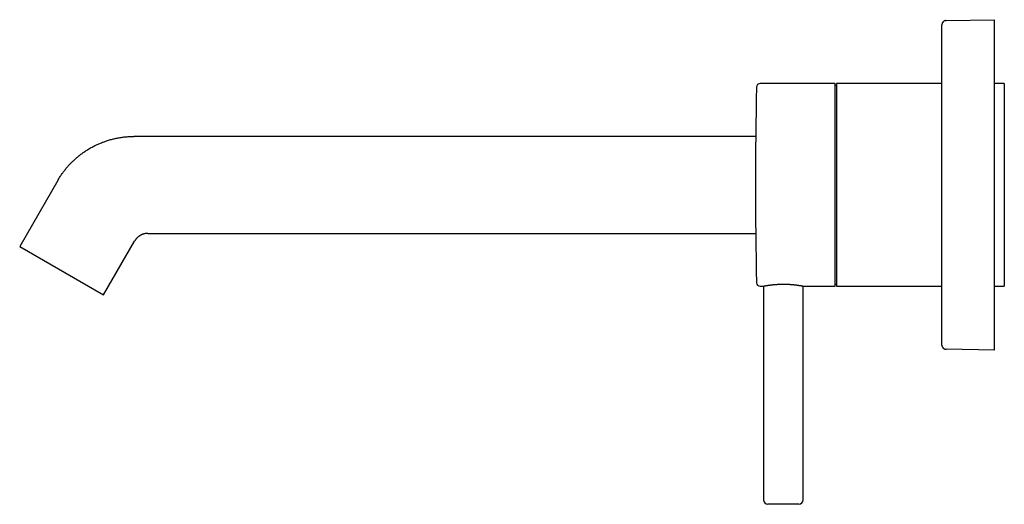
# Model space of a CAD drawing. Units: millimetres. Extents: x 8 to 818, y 12 to 429.
# Drawn here: x 27 to 251, y 319 to 429 of the extents above; entities that cross this region are included whole.
import ezdxf

# ---------------------------------------------------------------- set-up
doc = ezdxf.new("R2010")
doc.units = ezdxf.units.MM

msp = doc.modelspace()

# ---------------------------------------------------------------- linework, layer by layer
at = {"color": 7, "linetype": 'Continuous', "lineweight": 30}
for p, q in [((236.66, 427.81), (236.67, 427.86)), ((237.6, 428.8), (237.65, 428.81)), ((237.65, 428.81), (248.66, 429)), ((248.66, 427), (248.66, 429)), ((236.66, 356.19), (236.66, 426.81)), ((248.66, 356), (248.66, 427)), ((212.33, 414.5), (195.36, 414.5)), ((212.43, 368.6), (212.43, 414.4)), ((236.66, 414.5), (212.76, 414.5)), ((212.76, 414.5), (212.76, 368.5)), ((250.86, 414.5), (248.66, 414.5)), ((250.86, 414.5), (250.86, 368.5)), ((194.37, 402.5), (53.11, 402.5)), ((35.79, 392.5), (27.14, 377.51)), ((56.28, 380.5), (194.37, 380.5)), ((46.19, 366.51), (53.25, 378.75)), ((27.14, 377.51), (46.19, 366.51)), ((195.36, 368.5), (196.01, 368.5)), ((196.16, 368.53), (196.16, 320)), ((205.16, 320), (205.16, 368.53)), ((205.31, 368.5), (212.33, 368.5)), ((212.76, 368.5), (236.66, 368.5)), ((248.66, 368.5), (250.86, 368.5)), ((248.66, 354), (248.66, 356)), ((236.67, 355.14), (236.66, 355.19)), ((237.64, 354.2), (237.65, 354.19)), ((248.66, 354), (237.65, 354.19)), ((204.16, 319), (197.16, 319))]:
    msp.add_line(p, q, dxfattribs=at)
for centre, radius, start, end in [((195.36, 413.7), 0.8, 90, 178.714), ((212.33, 414.4), 0.1, 0, 90), ((1184.31, 391.5), 990, 178.71404, 181.28596), ((195.36, 369.3), 0.8, 181.286, 270), ((212.33, 368.6), 0.1, 270, 0), ((197.16, 320), 1, 180, 270), ((204.16, 320), 1, 270, 0)]:
    msp.add_arc(centre, radius, start, end, dxfattribs=at)
for points, knots in [([(237.6, 428.81), (237.59, 428.81), (237.58, 428.8), (237.55, 428.8), (237.52, 428.8), (237.5, 428.79), (237.48, 428.79), (237.46, 428.78), (237.43, 428.78), (237.41, 428.77), (237.37, 428.76), (237.33, 428.75), (237.28, 428.73), (237.23, 428.71), (237.18, 428.68), (237.13, 428.65), (237.08, 428.62), (237.04, 428.58), (237, 428.55), (236.97, 428.51), (236.94, 428.48), (236.91, 428.45), (236.88, 428.42), (236.86, 428.38), (236.83, 428.36), (236.82, 428.33), (236.8, 428.3), (236.78, 428.27), (236.76, 428.23), (236.74, 428.19), (236.73, 428.15), (236.71, 428.1), (236.7, 428.05), (236.68, 428.01), (236.68, 427.97), (236.67, 427.93), (236.67, 427.89), (236.66, 427.87), (236.66, 427.86)], [0, 0, 0, 0, 0.029122, 0.054144, 0.075362, 0.089071, 0.101218, 0.116585, 0.13277, 0.150407, 0.169496, 0.202424, 0.238577, 0.273404, 0.31031, 0.349506, 0.391131, 0.426238, 0.461597, 0.493915, 0.523191, 0.549598, 0.57887, 0.604447, 0.626948, 0.648018, 0.670685, 0.695296, 0.721964, 0.750774, 0.781791, 0.81506, 0.848357, 0.879969, 0.910452, 0.940318, 0.970031, 1, 1, 1, 1]), ([(236.66, 426.81), (236.66, 426.84), (236.66, 426.91), (236.66, 427), (236.66, 427.1), (236.66, 427.19), (236.66, 427.28), (236.66, 427.36), (236.66, 427.44), (236.66, 427.52), (236.66, 427.58), (236.66, 427.64), (236.66, 427.69), (236.66, 427.73), (236.66, 427.77), (236.66, 427.79), (236.66, 427.81), (236.66, 427.81), (236.66, 427.81)], [0, 0, 0, 0, 0.062741, 0.124914, 0.187129, 0.249994, 0.312674, 0.374828, 0.437067, 0.500002, 0.562671, 0.624815, 0.687047, 0.749975, 0.812721, 0.874898, 0.937121, 1, 1, 1, 1]), ([(212.76, 414.15), (212.74, 414.14), (212.64, 414.1), (212.53, 414.05), (212.44, 414.01), (212.43, 414.01)], [0, 0, 0, 0, 0.2295496, 0.9212409, 1, 1, 1, 1]), ([(35.79, 392.5), (35.86, 392.62), (36, 392.86), (36.21, 393.21), (36.44, 393.55), (36.67, 393.89), (36.91, 394.23), (37.15, 394.55), (37.4, 394.87), (37.65, 395.19), (37.91, 395.5), (38.18, 395.81), (38.46, 396.12), (38.74, 396.42), (39.03, 396.71), (39.33, 397), (39.63, 397.28), (39.94, 397.55), (40.25, 397.82), (40.57, 398.08), (40.9, 398.34), (41.23, 398.59), (41.56, 398.83), (41.9, 399.06), (42.26, 399.3), (42.63, 399.54), (43.02, 399.77), (43.41, 399.99), (43.81, 400.21), (44.2, 400.41), (44.59, 400.6), (44.96, 400.77), (45.34, 400.93), (45.72, 401.09), (46.11, 401.24), (46.5, 401.38), (46.9, 401.51), (47.32, 401.65), (47.76, 401.77), (48.2, 401.89), (48.64, 402), (49.08, 402.09), (49.53, 402.18), (49.98, 402.25), (50.42, 402.32), (50.88, 402.38), (51.32, 402.42), (51.77, 402.46), (52.22, 402.48), (52.66, 402.5), (52.96, 402.5), (53.11, 402.5)], [0, 0, 0, 0, 0.019669, 0.039337, 0.059006, 0.078675, 0.098344, 0.117662, 0.13698, 0.156298, 0.175616, 0.195328, 0.21504, 0.234752, 0.254464, 0.274177, 0.293889, 0.313601, 0.333313, 0.353025, 0.372737, 0.392449, 0.412161, 0.431873, 0.451585, 0.473268, 0.494951, 0.516634, 0.538317, 0.56, 0.579712, 0.599424, 0.619136, 0.638849, 0.658561, 0.678273, 0.697985, 0.719668, 0.741351, 0.763034, 0.784717, 0.8064, 0.828084, 0.849767, 0.87145, 0.893134, 0.914817, 0.936113, 0.957409, 0.978704, 1, 1, 1, 1]), ([(56.28, 380.5), (56.22, 380.5), (56.09, 380.5), (55.9, 380.48), (55.71, 380.45), (55.52, 380.42), (55.34, 380.37), (55.16, 380.32), (54.99, 380.25), (54.82, 380.18), (54.66, 380.1), (54.5, 380.01), (54.35, 379.92), (54.2, 379.81), (54.06, 379.7), (53.92, 379.58), (53.79, 379.46), (53.67, 379.33), (53.55, 379.19), (53.45, 379.05), (53.34, 378.9), (53.28, 378.8), (53.25, 378.75)], [0, 0, 0, 0, 0.052266, 0.104532, 0.156798, 0.209065, 0.261331, 0.313597, 0.362877, 0.412157, 0.461437, 0.510717, 0.559998, 0.609278, 0.658558, 0.707838, 0.757118, 0.806399, 0.854799, 0.9032, 0.9516, 1, 1, 1, 1]), ([(196.01, 368.5), (196.01, 368.5), (196.01, 368.5), (196.02, 368.5), (196.03, 368.5), (196.05, 368.51), (196.08, 368.51), (196.12, 368.52), (196.16, 368.53), (196.21, 368.54), (196.27, 368.55), (196.34, 368.56), (196.4, 368.57), (196.46, 368.59), (196.52, 368.6), (196.59, 368.61), (196.68, 368.63), (196.78, 368.64), (196.89, 368.66), (197.01, 368.68), (197.14, 368.7), (197.27, 368.72), (197.41, 368.74), (197.55, 368.76), (197.7, 368.78), (197.85, 368.8), (198.01, 368.82), (198.17, 368.84), (198.34, 368.86), (198.52, 368.87), (198.7, 368.89), (198.88, 368.9), (199.06, 368.92), (199.24, 368.93), (199.43, 368.94), (199.62, 368.95), (199.81, 368.96), (200.01, 368.97), (200.21, 368.97), (200.41, 368.97), (200.6, 368.98), (200.79, 368.97), (200.98, 368.97), (201.17, 368.97), (201.37, 368.96), (201.56, 368.96), (201.75, 368.95), (201.94, 368.94), (202.12, 368.93), (202.3, 368.92), (202.48, 368.9), (202.65, 368.89), (202.82, 368.87), (202.99, 368.86), (203.16, 368.84), (203.32, 368.82), (203.47, 368.8), (203.63, 368.78), (203.77, 368.76), (203.91, 368.74), (204.05, 368.72), (204.18, 368.7), (204.31, 368.68), (204.43, 368.66), (204.54, 368.64), (204.64, 368.63), (204.74, 368.61), (204.83, 368.59), (204.91, 368.58), (204.99, 368.56), (205.06, 368.55), (205.12, 368.54), (205.17, 368.53), (205.22, 368.52), (205.25, 368.51), (205.28, 368.51), (205.3, 368.5), (205.31, 368.5), (205.31, 368.5), (205.31, 368.5)], [0, 0, 0, 0, 0.001796, 0.01544, 0.028354, 0.04129, 0.054399, 0.067509, 0.080712, 0.093915, 0.107296, 0.120702, 0.130246, 0.139799, 0.149378, 0.158965, 0.172215, 0.185487, 0.198938, 0.212389, 0.225936, 0.239483, 0.253215, 0.266972, 0.280221, 0.293493, 0.306943, 0.320394, 0.333941, 0.347488, 0.361221, 0.374981, 0.388178, 0.401399, 0.414803, 0.428207, 0.441711, 0.455214, 0.46891, 0.482632, 0.495589, 0.508568, 0.521724, 0.53488, 0.548131, 0.561381, 0.574815, 0.588273, 0.601174, 0.614098, 0.62719, 0.640282, 0.653464, 0.666647, 0.680003, 0.693383, 0.706496, 0.719631, 0.732938, 0.746245, 0.759645, 0.773045, 0.786623, 0.800226, 0.813492, 0.82678, 0.840139, 0.853521, 0.867175, 0.880855, 0.894613, 0.908397, 0.921521, 0.934668, 0.947996, 0.961325, 0.974752, 0.988179, 1, 1, 1, 1]), ([(212.43, 368.99), (212.47, 368.98), (212.58, 368.93), (212.69, 368.88), (212.76, 368.85)], [0, 0, 0, 0, 0.305018, 1, 1, 1, 1]), ([(236.66, 355.19), (236.66, 355.19), (236.66, 355.19), (236.66, 355.21), (236.66, 355.23), (236.66, 355.27), (236.66, 355.31), (236.66, 355.36), (236.66, 355.42), (236.66, 355.48), (236.66, 355.56), (236.66, 355.64), (236.66, 355.72), (236.66, 355.81), (236.66, 355.9), (236.66, 356), (236.66, 356.09), (236.66, 356.16), (236.66, 356.19)], [0, 0, 0, 0, 0.062741, 0.124914, 0.187129, 0.249994, 0.312674, 0.374828, 0.437067, 0.500002, 0.562671, 0.624815, 0.687047, 0.749975, 0.812721, 0.874898, 0.937121, 1, 1, 1, 1]), ([(236.66, 355.14), (236.66, 355.14), (236.67, 355.13), (236.67, 355.11), (236.67, 355.09), (236.67, 355.07), (236.67, 355.05), (236.68, 355.02), (236.69, 354.98), (236.7, 354.94), (236.71, 354.9), (236.72, 354.85), (236.75, 354.8), (236.77, 354.76), (236.79, 354.72), (236.81, 354.68), (236.83, 354.65), (236.85, 354.62), (236.87, 354.6), (236.89, 354.57), (236.92, 354.54), (236.95, 354.51), (236.98, 354.47), (237.01, 354.44), (237.05, 354.41), (237.1, 354.37), (237.16, 354.33), (237.22, 354.3), (237.28, 354.27), (237.35, 354.25), (237.42, 354.23), (237.49, 354.21), (237.56, 354.2), (237.62, 354.2), (237.64, 354.19)], [0, 0, 0, 0, 0.029, 0.053679, 0.075299, 0.085604, 0.095964, 0.117839, 0.141012, 0.165384, 0.190956, 0.226859, 0.261857, 0.294352, 0.324492, 0.352484, 0.378782, 0.398966, 0.420354, 0.443308, 0.468153, 0.495177, 0.524636, 0.556777, 0.591977, 0.630465, 0.672364, 0.717772, 0.766772, 0.808609, 0.852823, 0.899442, 0.948493, 1, 1, 1, 1]), ([(237.47, 354.21), (237.48, 354.21), (237.5, 354.21), (237.54, 354.2), (237.58, 354.2), (237.62, 354.19), (237.64, 354.19), (237.65, 354.19)], [0, 0, 0, 0, 0.138627, 0.355662, 0.610597, 0.903234, 1, 1, 1, 1])]:
    msp.add_open_spline(points, degree=3, knots=knots, dxfattribs=at)

doc.saveas('drawing.dxf')
